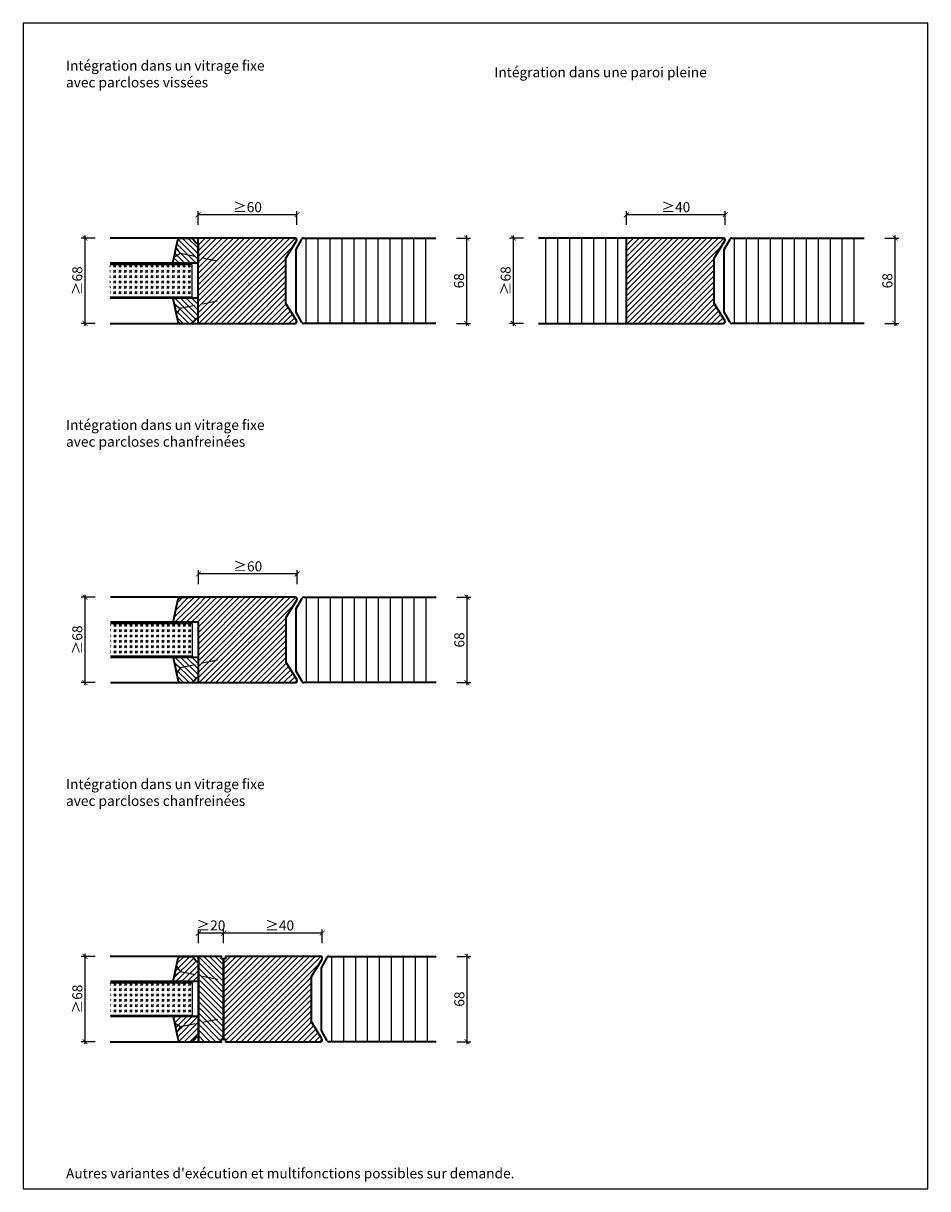
# Model space of a CAD drawing. Units: millimetres. Extents: x 1788 to 83958, y -2235 to 115762.
# Drawn here: x 9677 to 10397, y 18 to 946 of the extents above; entities that cross this region are included whole.
import ezdxf

# ---------------------------------------------------------------- set-up
doc = ezdxf.new("R2010")
doc.units = ezdxf.units.MM
doc.header["$PDMODE"] = 34
doc.header["$PDSIZE"] = 5
doc.linetypes.add('ACAD_ISO10W100', pattern=[18, 12, -3, 0, -3])
doc.layers.get('0').update_dxf_attribs({"true_color": 0x939598})
doc.layers.add('Z_Ansichtsfenster', color=1, linetype='Continuous', plot=False)
for name, color, linetype in [('Z_Bemaßung-Blau 0.10', 150, 'Continuous'), ('Z_Beschlag-Grau 0.10', 8, 'Continuous'), ('Z_Linie-Gelb 0.25', 2, 'Continuous'), ('Z_Linie-Rot 0.20', 1, 'Continuous'), ('Z_Schraffur-Grau 0.10', 8, 'Continuous')]:
    doc.layers.add(name, color=color, linetype=linetype)
doc.layers.add('Z_Kontur-Magenta 0.35', color=6, linetype='Continuous', lineweight=35)
doc.styles.add('DIN', font='txt', dxfattribs={"height": 2})
doc.styles.get("Standard").update_dxf_attribs({"font": 'arial.ttf', "height": 2.5})
doc.styles.add('Sturm_Text', font='arial.ttf', dxfattribs={"height": 2.5})
doc.dimstyles.new('Bem_Automatisch', dxfattribs={"dimtxt": 2.5, "dimasz": 1, "dimexe": 0.75, "dimexo": 0.75, "dimgap": 0.5, "dimtad": 1, "dimdec": 0, "dimtxsty": 'Standard', "dimblk": 'ARCHTICK', "dimcen": 0, "dimclrd": 256, "dimclre": 256, "dimclrt": 256, "dimadec": 0, "dimazin": 0, "dimtfac": 1, "dimtdec": 0, "dimtmove": 1, "dimatfit": 2, "dimfxl": 2, "dimfxlon": 1, "dimtolj": 1, "dimtzin": 0, "dimlwd": -1, "dimlwe": -1, "dimarcsym": 0})
doc.dimstyles.new('Bem_Zulassung', dxfattribs={"dimtxt": 2.5, "dimasz": 1, "dimexe": 0.75, "dimexo": 0.75, "dimgap": 0.5, "dimtad": 1, "dimdec": 0, "dimtxsty": 'Sturm_Text', "dimblk": 'ARCHTICK', "dimcen": 0, "dimdle": 0.5, "dimclrd": 256, "dimclre": 256, "dimclrt": 256, "dimadec": 0, "dimazin": 0, "dimtfac": 1, "dimtdec": 0, "dimtmove": 1, "dimatfit": 2, "dimfxl": 2, "dimfxlon": 1, "dimtfillclr": 256, "dimtolj": 1, "dimtzin": 0, "dimlwd": -1, "dimlwe": -1, "dimarcsym": 0})
pattern_1 = [(45, (9813.08, 480.18), (-2.24506, 2.24506), [])]
pattern_2 = [(135, (613.502, -30.1266), (-2.245064, -2.245064), [])]

# ---------------------------------------------------------------- blocks, each defined once
blk = doc.blocks.new('_ArchTick')
at = {"color": 0, "linetype": 'ByBlock', "const_width": 0.15}
blk.add_lwpolyline([(-0.5, -0.5), (0.5, 0.5)], dxfattribs=at)
blk = doc.blocks.new('*D96')
at = {"layer": 'Defpoints', "color": 0, "transparency": 16777216}
for p in [(10086.94, 774.98), (10066.94, 706.98), (10086.94, 706.98)]:
    blk.add_point(p, dxfattribs=at)
at = {"layer": 'Z_Bemaßung-Blau 0.10', "transparency": 16777216}
for p, q in [((10074.94, 774.98), (10063.94, 774.98)), ((10066.94, 776.98), (10066.94, 704.98)), ((10074.94, 706.98), (10063.94, 706.98))]:
    blk.add_line(p, q, dxfattribs=at)
at = {"layer": 'Z_Bemaßung-Blau 0.10', "transparency": 16777216, "xscale": 4, "yscale": 4, "zscale": 4}
for p, rotation in [((10066.94, 774.98), 90), ((10066.94, 706.98), 270)]:
    blk.add_blockref('_ArchTick', p, dxfattribs=dict(at, rotation=rotation))
at = {"layer": 'Z_Bemaßung-Blau 0.10', "transparency": 16777216, "insert": (10060.83, 740.98), "char_height": 8, "attachment_point": 5, "rotation": 90, "style": 'DIN'}
blk.add_mtext('\\A1;≥68', dxfattribs=at)
blk = doc.blocks.new('*D97')
at = {"layer": 'Defpoints', "color": 0, "transparency": 16777216}
for p in [(9745.94, 774.98), (9725.94, 706.98), (9745.94, 706.98)]:
    blk.add_point(p, dxfattribs=at)
at = {"layer": 'Z_Bemaßung-Blau 0.10', "transparency": 16777216}
for p, q in [((9733.94, 774.98), (9722.94, 774.98)), ((9725.94, 776.98), (9725.94, 704.98)), ((9733.94, 706.98), (9722.94, 706.98))]:
    blk.add_line(p, q, dxfattribs=at)
at = {"layer": 'Z_Bemaßung-Blau 0.10', "transparency": 16777216, "xscale": 4, "yscale": 4, "zscale": 4}
for p, rotation in [((9725.94, 774.98), 90), ((9725.94, 706.98), 270)]:
    blk.add_blockref('_ArchTick', p, dxfattribs=dict(at, rotation=rotation))
at = {"layer": 'Z_Bemaßung-Blau 0.10', "transparency": 16777216, "insert": (9719.83, 740.98), "char_height": 8, "attachment_point": 5, "rotation": 90, "style": 'DIN'}
blk.add_mtext('\\A1;≥68', dxfattribs=at)
blk = doc.blocks.new('*U82')
at = {"layer": 'Z_Beschlag-Grau 0.10', "linetype": 'ACAD_ISO10W100'}
for p, q in [((-3.92, 0.8), (-39.19, 7.99)), ((0.8, 3.92), (-3.92, 0.8)), ((-3.92, 0.8), (-0.8, -3.92))]:
    blk.add_line(p, q, dxfattribs=at)
at = {"layer": 'Z_Beschlag-Grau 0.10'}
blk.add_line((-0.8, -3.92), (0.8, 3.92), dxfattribs=at)
blk = doc.blocks.new('*D98')
at = {"layer": 'Defpoints', "color": 0, "transparency": 16777216}
for p in [(9745.94, 488.98), (9725.94, 420.98), (9745.94, 420.98)]:
    blk.add_point(p, dxfattribs=at)
at = {"layer": 'Z_Bemaßung-Blau 0.10', "transparency": 16777216}
for p, q in [((9733.94, 488.98), (9722.94, 488.98)), ((9725.94, 490.98), (9725.94, 418.98)), ((9733.94, 420.98), (9722.94, 420.98))]:
    blk.add_line(p, q, dxfattribs=at)
at = {"layer": 'Z_Bemaßung-Blau 0.10', "transparency": 16777216, "xscale": 4, "yscale": 4, "zscale": 4}
for p, rotation in [((9725.94, 488.98), 90), ((9725.94, 420.98), 270)]:
    blk.add_blockref('_ArchTick', p, dxfattribs=dict(at, rotation=rotation))
at = {"layer": 'Z_Bemaßung-Blau 0.10', "transparency": 16777216, "insert": (9719.83, 454.98), "char_height": 8, "attachment_point": 5, "rotation": 90, "style": 'DIN'}
blk.add_mtext('\\A1;≥68', dxfattribs=at)
blk = doc.blocks.new('*D99')
at = {"layer": 'Defpoints', "color": 0, "transparency": 16777216}
for p in [(10005.59, 488.98), (10030.09, 488.98), (10005.59, 420.98)]:
    blk.add_point(p, dxfattribs=at)
at = {"layer": 'Z_Bemaßung-Blau 0.10', "transparency": 16777216}
for p, q in [((10022.09, 488.98), (10033.09, 488.98)), ((10030.09, 418.98), (10030.09, 490.98)), ((10022.09, 420.98), (10033.09, 420.98))]:
    blk.add_line(p, q, dxfattribs=at)
at = {"layer": 'Z_Bemaßung-Blau 0.10', "transparency": 16777216, "xscale": 4, "yscale": 4, "zscale": 4}
for p, rotation in [((10030.09, 488.98), 90), ((10030.09, 420.98), 270)]:
    blk.add_blockref('_ArchTick', p, dxfattribs=dict(at, rotation=rotation))
at = {"layer": 'Z_Bemaßung-Blau 0.10', "transparency": 16777216, "insert": (10023.98, 454.98), "char_height": 8, "attachment_point": 5, "rotation": 90, "style": 'DIN'}
blk.add_mtext('\\A1;68', dxfattribs=at)
blk = doc.blocks.new('*U78')
at = {"layer": 'Z_Beschlag-Grau 0.10', "linetype": 'ACAD_ISO10W100'}
for p, q in [((-3.92, 0.8), (-39.19, 7.99)), ((0.8, 3.92), (-3.92, 0.8)), ((-3.92, 0.8), (-0.8, -3.92))]:
    blk.add_line(p, q, dxfattribs=at)
at = {"layer": 'Z_Beschlag-Grau 0.10'}
blk.add_line((-0.8, -3.92), (0.8, 3.92), dxfattribs=at)
blk = doc.blocks.new('*D100')
at = {"layer": 'Defpoints', "color": 0, "transparency": 16777216}
for p in [(10005.34, 774.98), (10029.84, 774.98), (10005.34, 706.98)]:
    blk.add_point(p, dxfattribs=at)
at = {"layer": 'Z_Bemaßung-Blau 0.10', "transparency": 16777216}
for p, q in [((10021.84, 774.98), (10032.84, 774.98)), ((10029.84, 704.98), (10029.84, 776.98)), ((10021.84, 706.98), (10032.84, 706.98))]:
    blk.add_line(p, q, dxfattribs=at)
at = {"layer": 'Z_Bemaßung-Blau 0.10', "transparency": 16777216, "xscale": 4, "yscale": 4, "zscale": 4}
for p, rotation in [((10029.84, 774.98), 90), ((10029.84, 706.98), 270)]:
    blk.add_blockref('_ArchTick', p, dxfattribs=dict(at, rotation=rotation))
at = {"layer": 'Z_Bemaßung-Blau 0.10', "transparency": 16777216, "insert": (10023.73, 740.98), "char_height": 8, "attachment_point": 5, "rotation": 90, "style": 'DIN'}
blk.add_mtext('\\A1;68', dxfattribs=at)
blk = doc.blocks.new('*U79')
at = {"layer": 'Z_Beschlag-Grau 0.10', "linetype": 'ACAD_ISO10W100'}
for p, q in [((-3.92, 0.8), (-39.19, 7.99)), ((0.8, 3.92), (-3.92, 0.8)), ((-3.92, 0.8), (-0.8, -3.92))]:
    blk.add_line(p, q, dxfattribs=at)
at = {"layer": 'Z_Beschlag-Grau 0.10'}
blk.add_line((-0.8, -3.92), (0.8, 3.92), dxfattribs=at)
blk = doc.blocks.new('*D101')
at = {"layer": 'Defpoints', "color": 0, "transparency": 16777216}
for p in [(10346.34, 774.98), (10370.84, 774.98), (10346.34, 706.98)]:
    blk.add_point(p, dxfattribs=at)
at = {"layer": 'Z_Bemaßung-Blau 0.10', "transparency": 16777216}
for p, q in [((10362.84, 774.98), (10373.84, 774.98)), ((10370.84, 704.98), (10370.84, 776.98)), ((10362.84, 706.98), (10373.84, 706.98))]:
    blk.add_line(p, q, dxfattribs=at)
at = {"layer": 'Z_Bemaßung-Blau 0.10', "transparency": 16777216, "xscale": 4, "yscale": 4, "zscale": 4}
for p, rotation in [((10370.84, 774.98), 90), ((10370.84, 706.98), 270)]:
    blk.add_blockref('_ArchTick', p, dxfattribs=dict(at, rotation=rotation))
at = {"layer": 'Z_Bemaßung-Blau 0.10', "transparency": 16777216, "insert": (10364.73, 740.98), "char_height": 8, "attachment_point": 5, "rotation": 90, "style": 'DIN'}
blk.add_mtext('\\A1;68', dxfattribs=at)
blk = doc.blocks.new('*D102')
at = {"layer": 'Defpoints', "color": 0, "transparency": 16777216}
for p in [(10005.59, 202.98), (10030.09, 202.98), (10005.59, 134.98)]:
    blk.add_point(p, dxfattribs=at)
at = {"layer": 'Z_Bemaßung-Blau 0.10', "transparency": 16777216}
for p, q in [((10030.09, 132.98), (10030.09, 204.98)), ((10022.09, 202.98), (10033.09, 202.98)), ((10022.09, 134.98), (10033.09, 134.98))]:
    blk.add_line(p, q, dxfattribs=at)
at = {"layer": 'Z_Bemaßung-Blau 0.10', "transparency": 16777216, "xscale": 4, "yscale": 4, "zscale": 4}
for p, rotation in [((10030.09, 202.98), 90), ((10030.09, 134.98), 270)]:
    blk.add_blockref('_ArchTick', p, dxfattribs=dict(at, rotation=rotation))
at = {"layer": 'Z_Bemaßung-Blau 0.10', "transparency": 16777216, "insert": (10023.98, 168.98), "char_height": 8, "attachment_point": 5, "rotation": 90, "style": 'DIN'}
blk.add_mtext('\\A1;68', dxfattribs=at)
blk = doc.blocks.new('*U80')
at = {"layer": 'Z_Beschlag-Grau 0.10', "linetype": 'ACAD_ISO10W100'}
for p, q in [((-3.92, 0.8), (-39.19, 7.99)), ((0.8, 3.92), (-3.92, 0.8)), ((-3.92, 0.8), (-0.8, -3.92))]:
    blk.add_line(p, q, dxfattribs=at)
at = {"layer": 'Z_Beschlag-Grau 0.10'}
blk.add_line((-0.8, -3.92), (0.8, 3.92), dxfattribs=at)
blk = doc.blocks.new('*U81')
at = {"layer": 'Z_Beschlag-Grau 0.10', "linetype": 'ACAD_ISO10W100'}
for p, q in [((-3.92, 0.8), (-39.19, 7.99)), ((0.8, 3.92), (-3.92, 0.8)), ((-3.92, 0.8), (-0.8, -3.92))]:
    blk.add_line(p, q, dxfattribs=at)
at = {"layer": 'Z_Beschlag-Grau 0.10'}
blk.add_line((-0.8, -3.92), (0.8, 3.92), dxfattribs=at)
blk = doc.blocks.new('*D103')
at = {"layer": 'Defpoints', "color": 0, "transparency": 16777216}
for p in [(9745.94, 202.98), (9725.94, 134.98), (9745.94, 134.98)]:
    blk.add_point(p, dxfattribs=at)
at = {"layer": 'Z_Bemaßung-Blau 0.10', "transparency": 16777216}
for p, q in [((9725.94, 204.98), (9725.94, 132.98)), ((9733.94, 202.98), (9722.94, 202.98)), ((9733.94, 134.98), (9722.94, 134.98))]:
    blk.add_line(p, q, dxfattribs=at)
at = {"layer": 'Z_Bemaßung-Blau 0.10', "transparency": 16777216, "xscale": 4, "yscale": 4, "zscale": 4}
for p, rotation in [((9725.94, 202.98), 90), ((9725.94, 134.98), 270)]:
    blk.add_blockref('_ArchTick', p, dxfattribs=dict(at, rotation=rotation))
at = {"layer": 'Z_Bemaßung-Blau 0.10', "transparency": 16777216, "insert": (9719.83, 168.98), "char_height": 8, "attachment_point": 5, "rotation": 90, "style": 'DIN'}
blk.add_mtext('\\A1;≥68', dxfattribs=at)
blk = doc.blocks.new('*D104')
at = {"layer": 'Defpoints', "color": 0, "transparency": 16777216}
for p in [(9836.19, 221.48), (9836.19, 200.98), (9914.89, 201.48)]:
    blk.add_point(p, dxfattribs=at)
at = {"layer": 'Z_Bemaßung-Blau 0.10', "transparency": 16777216}
for p, q in [((9836.19, 213.48), (9836.19, 224.48)), ((9914.89, 213.48), (9914.89, 224.48)), ((9914.89, 221.48), (9836.19, 221.48))]:
    blk.add_line(p, q, dxfattribs=at)
at = {"layer": 'Z_Bemaßung-Blau 0.10', "transparency": 16777216, "xscale": 4, "yscale": 4, "zscale": 4, "rotation": 180}
blk.add_blockref('_ArchTick', (9836.19, 221.48), dxfattribs=at)
at = {"layer": 'Z_Bemaßung-Blau 0.10', "transparency": 16777216, "xscale": 4, "yscale": 4, "zscale": 4}
blk.add_blockref('_ArchTick', (9914.89, 221.48), dxfattribs=at)
at = {"layer": 'Z_Bemaßung-Blau 0.10', "transparency": 16777216, "insert": (9880.89, 227.59), "char_height": 8, "attachment_point": 5, "style": 'DIN'}
blk.add_mtext('\\A1;≥40', dxfattribs=at)
blk = doc.blocks.new('*D105')
at = {"layer": 'Defpoints', "color": 0, "transparency": 16777216}
for p in [(9816.19, 221.48), (9816.19, 202.98), (9836.19, 200.98)]:
    blk.add_point(p, dxfattribs=at)
at = {"layer": 'Z_Bemaßung-Blau 0.10', "transparency": 16777216}
for p, q in [((9816.19, 213.48), (9816.19, 224.48)), ((9836.19, 213.48), (9836.19, 224.48)), ((9836.19, 221.48), (9816.19, 221.48))]:
    blk.add_line(p, q, dxfattribs=at)
at = {"layer": 'Z_Bemaßung-Blau 0.10', "transparency": 16777216, "xscale": 4, "yscale": 4, "zscale": 4, "rotation": 180}
blk.add_blockref('_ArchTick', (9816.19, 221.48), dxfattribs=at)
at = {"layer": 'Z_Bemaßung-Blau 0.10', "transparency": 16777216, "xscale": 4, "yscale": 4, "zscale": 4}
blk.add_blockref('_ArchTick', (9836.19, 221.48), dxfattribs=at)
at = {"layer": 'Z_Bemaßung-Blau 0.10', "transparency": 16777216, "insert": (9826.19, 227.59), "char_height": 8, "attachment_point": 5, "style": 'DIN'}
blk.add_mtext('\\A1;≥20', dxfattribs=at)
blk = doc.blocks.new('*D106')
at = {"layer": 'Defpoints', "color": 0, "transparency": 16777216}
for p in [(9816.19, 507.48), (9894.89, 487.48), (9816.19, 468.98)]:
    blk.add_point(p, dxfattribs=at)
at = {"layer": 'Z_Bemaßung-Blau 0.10', "transparency": 16777216}
for p, q in [((9816.19, 499.48), (9816.19, 510.48)), ((9894.89, 499.48), (9894.89, 510.48)), ((9894.89, 507.48), (9816.19, 507.48))]:
    blk.add_line(p, q, dxfattribs=at)
at = {"layer": 'Z_Bemaßung-Blau 0.10', "transparency": 16777216, "xscale": 4, "yscale": 4, "zscale": 4, "rotation": 180}
blk.add_blockref('_ArchTick', (9816.19, 507.48), dxfattribs=at)
at = {"layer": 'Z_Bemaßung-Blau 0.10', "transparency": 16777216, "xscale": 4, "yscale": 4, "zscale": 4}
blk.add_blockref('_ArchTick', (9894.89, 507.48), dxfattribs=at)
at = {"layer": 'Z_Bemaßung-Blau 0.10', "transparency": 16777216, "insert": (9855.54, 513.59), "char_height": 8, "attachment_point": 5, "style": 'DIN'}
blk.add_mtext('\\A1;≥60', dxfattribs=at)
blk = doc.blocks.new('*D107')
at = {"layer": 'Defpoints', "color": 0, "transparency": 16777216}
for p in [(9815.94, 793.48), (9894.64, 773.48), (9815.94, 754.98)]:
    blk.add_point(p, dxfattribs=at)
at = {"layer": 'Z_Bemaßung-Blau 0.10', "transparency": 16777216}
for p, q in [((9815.94, 785.48), (9815.94, 796.48)), ((9894.64, 793.48), (9815.94, 793.48)), ((9894.64, 785.48), (9894.64, 796.48))]:
    blk.add_line(p, q, dxfattribs=at)
at = {"layer": 'Z_Bemaßung-Blau 0.10', "transparency": 16777216, "xscale": 4, "yscale": 4, "zscale": 4, "rotation": 180}
blk.add_blockref('_ArchTick', (9815.94, 793.48), dxfattribs=at)
at = {"layer": 'Z_Bemaßung-Blau 0.10', "transparency": 16777216, "xscale": 4, "yscale": 4, "zscale": 4}
blk.add_blockref('_ArchTick', (9894.64, 793.48), dxfattribs=at)
at = {"layer": 'Z_Bemaßung-Blau 0.10', "transparency": 16777216, "insert": (9855.29, 799.59), "char_height": 8, "attachment_point": 5, "style": 'DIN'}
blk.add_mtext('\\A1;≥60', dxfattribs=at)
blk = doc.blocks.new('*D108')
at = {"layer": 'Defpoints', "color": 0, "transparency": 16777216}
for p in [(10156.94, 793.48), (10235.64, 773.48), (10156.94, 754.98)]:
    blk.add_point(p, dxfattribs=at)
at = {"layer": 'Z_Bemaßung-Blau 0.10', "transparency": 16777216}
for p, q in [((10156.94, 785.48), (10156.94, 796.48)), ((10235.64, 793.48), (10156.94, 793.48)), ((10235.64, 785.48), (10235.64, 796.48))]:
    blk.add_line(p, q, dxfattribs=at)
at = {"layer": 'Z_Bemaßung-Blau 0.10', "transparency": 16777216, "xscale": 4, "yscale": 4, "zscale": 4, "rotation": 180}
blk.add_blockref('_ArchTick', (10156.94, 793.48), dxfattribs=at)
at = {"layer": 'Z_Bemaßung-Blau 0.10', "transparency": 16777216, "xscale": 4, "yscale": 4, "zscale": 4}
blk.add_blockref('_ArchTick', (10235.64, 793.48), dxfattribs=at)
at = {"layer": 'Z_Bemaßung-Blau 0.10', "transparency": 16777216, "insert": (10196.29, 799.59), "char_height": 8, "attachment_point": 5, "style": 'DIN'}
blk.add_mtext('\\A1;≥40', dxfattribs=at)

msp = doc.modelspace()

# ---------------------------------------------------------------- hatches: boundary and pattern name
at = {"layer": 'Z_Schraffur-Grau 0.10'}
h = msp.add_hatch(dxfattribs=at)
h.set_pattern_fill('ANSI31', color=256, angle=90, style=0)
h.set_pattern_definition(pattern_2)
h.paths.add_polyline_path([(9814.17, 771.35, 0.225991), (9814.94, 770.98), (9815.94, 770.98), (9815.94, 754.98), (9795.94, 754.98), (9799.5, 772.45, -0.368919), (9802.47, 774.98), (9810.24, 774.98, -0.22759), (9811.81, 774.23)])
h = msp.add_hatch(dxfattribs=at)
h.set_pattern_fill('ANSI31', color=256)
h.set_pattern_definition([(45, (9812.83, 766.18), (-2.24506, 2.24506), [])])
h.paths.add_polyline_path([(9894.39, 772.65, 0.599022), (9893.14, 774.98), (9815.94, 774.98), (9815.94, 706.98), (9893.06, 706.98, 0.606815), (9894.29, 709.34), (9885.94, 722.98), (9885.94, 758.98)])
h = msp.add_hatch(dxfattribs=at)
h.set_pattern_fill('ANSI31', color=256, scale=3, angle=45)
h.set_pattern_definition([(90, (158.0665, 653.653), (-9.525, 2e-15), [])])
h.paths.add_polyline_path([(9906.91, 774.98), (9899.84, 774.98, 0.27461), (9898.52, 774.2), (9893.94, 765.98), (9893.94, 715.98), (9898.53, 707.74, 0.26972), (9899.84, 706.98), (9906.91, 706.98)])
h.paths.add_polyline_path([(10005.34, 774.98), (9906.91, 774.98), (9906.91, 706.98), (10005.34, 706.98)])
h = msp.add_hatch(dxfattribs=at)
h.set_pattern_fill('ANSI31', color=256, scale=3, angle=45)
h.set_pattern_definition([(90, (158.3165, 416.653), (-9.525, 2e-15), [])])
h.paths.add_polyline_path([(10156.94, 774.98), (10086.94, 774.98), (10086.94, 706.98), (10156.94, 706.98)])
h = msp.add_hatch(dxfattribs=at)
h.set_pattern_fill('ANSI31', color=256)
h.set_pattern_definition([(45, (10153.83, 766.18), (-2.24506, 2.24506), [])])
h.paths.add_polyline_path([(10235.39, 772.65, 0.599022), (10234.14, 774.98), (10156.94, 774.98), (10156.94, 706.98), (10234.06, 706.98, 0.606815), (10235.29, 709.34), (10226.94, 722.98), (10226.94, 758.98)])
h = msp.add_hatch(dxfattribs=at)
h.set_pattern_fill('ANSI31', color=256, scale=3, angle=45)
h.set_pattern_definition([(90, (499.0665, 653.653), (-9.525, 2e-15), [])])
h.paths.add_polyline_path([(10247.91, 774.98), (10240.84, 774.98, 0.27461), (10239.52, 774.2), (10234.94, 765.98), (10234.94, 715.98), (10239.53, 707.74, 0.26972), (10240.84, 706.98), (10247.91, 706.98)])
h.paths.add_polyline_path([(10346.34, 774.98), (10247.91, 774.98), (10247.91, 706.98), (10346.34, 706.98)])
h = msp.add_hatch(dxfattribs=at)
h.set_pattern_fill('GOST_GLASS', color=256, scale=0.5)
h.set_pattern_definition([(45, (147.6703, 416.653), (4.2426407, -4e-16), [2.5, -3.5]), (45, (148.731, 416.653), (4.2426407, -4e-16), [1, -5]), (45, (147.6703, 417.7137), (4.2426407, -4e-16), [1, -5])])
h.paths.add_polyline_path([(9745.94, 753.98), (9745.94, 727.98), (9810.94, 727.98), (9810.94, 753.98)])
h = msp.add_hatch(dxfattribs=at)
h.set_pattern_fill('ANSI31', color=256, scale=3, angle=90)
h.set_pattern_definition([(135, (-292991.497, -13330.849), (-6.7351921, -6.7351921), [])])
h.paths.add_polyline_path([(9857.57, 742.85, -1), (9848.68, 742.85, -1)], flags=16)
h.paths.add_polyline_path([(9849.75, 737.97), (9856.14, 737.97), (9856.14, 748.27), (9849.75, 748.27)], flags=16)
h = msp.add_hatch(dxfattribs=at)
h.set_pattern_fill('ANSI31', color=256, angle=90, style=0)
h.set_pattern_definition(pattern_2)
h.paths.add_polyline_path([(9814.17, 710.61, -0.225991), (9814.94, 710.98), (9815.94, 710.98), (9815.94, 726.98), (9795.94, 726.98), (9799.5, 709.51, 0.368919), (9802.47, 706.98), (9810.24, 706.98, 0.22759), (9811.81, 707.73)])
h = msp.add_hatch(dxfattribs=at)
h.set_pattern_fill('ANSI31', color=256)
h.set_pattern_definition(pattern_1)
h.paths.add_polyline_path([(9816.19, 488.98), (9802.72, 488.98, 0.368919), (9799.75, 486.45), (9796.19, 468.98), (9816.19, 468.98)])
h = msp.add_hatch(dxfattribs=at)
h.set_pattern_fill('ANSI31', color=256)
h.set_pattern_definition(pattern_1)
h.paths.add_polyline_path([(9894.64, 486.65, 0.599022), (9893.39, 488.98), (9816.19, 488.98), (9816.19, 420.98), (9893.31, 420.98, 0.606815), (9894.54, 423.34), (9886.19, 436.98), (9886.19, 472.98)])
h = msp.add_hatch(dxfattribs=at)
h.set_pattern_fill('ANSI31', color=256, scale=3, angle=45)
h.set_pattern_definition([(90, (158.3165, 367.653), (-9.525, 2e-15), [])])
h.paths.add_polyline_path([(9907.16, 488.98), (9900.09, 488.98, 0.27461), (9898.77, 488.2), (9894.19, 479.98), (9894.19, 429.98), (9898.78, 421.74, 0.26972), (9900.09, 420.98), (9907.16, 420.98)])
h.paths.add_polyline_path([(10005.59, 488.98), (9907.16, 488.98), (9907.16, 420.98), (10005.59, 420.98)])
h = msp.add_hatch(dxfattribs=at)
h.set_pattern_fill('GOST_GLASS', color=256, scale=0.5)
h.set_pattern_definition([(45, (147.9203, 130.653), (4.2426407, -4e-16), [2.5, -3.5]), (45, (148.981, 130.653), (4.2426407, -4e-16), [1, -5]), (45, (147.9203, 131.7137), (4.2426407, -4e-16), [1, -5])])
h.paths.add_polyline_path([(9746.19, 467.98), (9746.19, 441.98), (9811.19, 441.98), (9811.19, 467.98)])
h = msp.add_hatch(dxfattribs=at)
h.set_pattern_fill('ANSI31', color=256, scale=3, angle=90)
h.set_pattern_definition([(135, (-292991.247, -13616.849), (-6.7351921, -6.7351921), [])])
h.paths.add_polyline_path([(9857.82, 456.85, -1), (9848.93, 456.85, -1)], flags=16)
h.paths.add_polyline_path([(9850, 451.97), (9856.39, 451.97), (9856.39, 462.27), (9850, 462.27)], flags=16)
h = msp.add_hatch(dxfattribs=at)
h.set_pattern_fill('ANSI31', color=256, angle=90, style=0)
h.set_pattern_definition([(135, (613.752, -316.1266), (-2.245064, -2.245064), [])])
h.paths.add_polyline_path([(9814.42, 424.61, -0.225991), (9815.19, 424.98), (9816.19, 424.98), (9816.19, 440.98), (9796.19, 440.98), (9799.75, 423.51, 0.368919), (9802.72, 420.98), (9810.49, 420.98, 0.22759), (9812.06, 421.73)])
h = msp.add_hatch(dxfattribs=at)
h.set_pattern_fill('ANSI31', color=256, style=0)
h.set_pattern_definition([(45, (-456.2172, -1163.1654), (-2.245064, 2.245064), [])])
h.paths.add_polyline_path([(9816.19, 198.98), (9815.19, 198.98, -0.22329), (9814.42, 199.34), (9812.03, 202.27, 0.221695), (9810.49, 202.98), (9802.72, 202.98, 0.368919), (9799.75, 200.45), (9796.19, 182.98), (9806.19, 182.98), (9816.19, 182.98)])
h = msp.add_hatch(dxfattribs=at)
h.set_pattern_fill('ANSI31', color=256, angle=90, style=0)
h.set_pattern_definition([(135, (-456.2172, -1163.1654), (-2.245064, -2.245064), [])])
h.paths.add_polyline_path([(9836.19, 200.98), (9834.69, 200.98), (9834.69, 202.98), (9816.19, 202.98), (9816.19, 188), (9836.19, 183.92)])
h.paths.add_polyline_path([(9836.19, 183.92), (9816.19, 188), (9816.19, 149.96), (9836.19, 154.04)])
h.paths.add_polyline_path([(9836.19, 154.04), (9816.19, 149.96), (9816.19, 134.98), (9834.69, 134.98), (9834.69, 136.98), (9836.19, 136.98)])
h = msp.add_hatch(dxfattribs=at)
h.set_pattern_fill('ANSI31', color=256)
h.set_pattern_definition([(45, (9833.08, 194.18), (-2.24506, 2.24506), [])])
edge = h.paths.add_edge_path()
edge.add_line((9836.19, 136.98), (9837.69, 136.98))
edge.add_line((9837.69, 136.98), (9837.69, 134.98))
edge.add_line((9837.69, 134.98), (9913.31, 134.98))
edge.add_arc((9913.31, 136.48), 1.5, 270, 395)
edge.add_line((9914.54, 137.34), (9906.19, 150.98))
edge.add_line((9906.19, 150.98), (9906.19, 186.98))
edge.add_line((9906.19, 186.98), (9914.64, 200.65))
edge.add_arc((9913.39, 201.48), 1.5, 326.30993, 450)
edge.add_line((9913.39, 202.98), (9837.69, 202.98))
edge.add_line((9837.69, 202.98), (9837.69, 200.98))
edge.add_line((9837.69, 200.98), (9836.19, 200.98))
edge.add_line((9836.19, 200.98), (9836.19, 136.98))
h = msp.add_hatch(dxfattribs=at)
h.set_pattern_fill('ANSI31', color=256, scale=3, angle=45)
h.set_pattern_definition([(90, (178.3165, 81.653), (-9.525, 2e-15), [])])
h.paths.add_polyline_path([(9927.16, 202.98), (9920.09, 202.98, 0.27461), (9918.77, 202.2), (9914.19, 193.98), (9914.19, 143.98), (9918.78, 135.74, 0.26972), (9920.09, 134.98), (9927.16, 134.98)])
h.paths.add_polyline_path([(10005.59, 134.98), (10005.59, 202.98), (9927.16, 202.98), (9927.16, 134.98)])
h = msp.add_hatch(dxfattribs=at)
h.set_pattern_fill('GOST_GLASS', color=256, scale=0.5)
h.set_pattern_definition([(45, (147.9203, -155.347), (4.2426407, -4e-16), [2.5, -3.5]), (45, (148.981, -155.347), (4.2426407, -4e-16), [1, -5]), (45, (147.9203, -154.2863), (4.2426407, -4e-16), [1, -5])])
h.paths.add_polyline_path([(9746.19, 181.98), (9746.19, 155.98), (9811.19, 155.98), (9811.19, 181.98)])
h = msp.add_hatch(dxfattribs=at)
h.set_pattern_fill('ANSI31', color=256, style=0)
h.set_pattern_definition([(45, (9044.179, 97.211), (-2.245064, 2.245064), [])])
h.paths.add_polyline_path([(9814.42, 138.61, -0.225991), (9815.19, 138.98), (9816.19, 138.98), (9816.19, 154.98), (9796.19, 154.98), (9799.75, 137.51, 0.368919), (9802.72, 134.98), (9810.49, 134.98, 0.22759), (9812.06, 135.73)])

# ---------------------------------------------------------------- linework, layer by layer
at = {"layer": 'Z_Ansichtsfenster'}
msp.add_lwpolyline([(9676.84, 17.98), (10396.84, 17.98), (10396.84, 945.98), (9676.84, 945.98)], close=True, dxfattribs=at)
at = {"layer": 'Z_Kontur-Magenta 0.35'}
for p, q in [((9893.14, 774.98), (9815.94, 774.98)), ((9885.94, 758.98), (9894.39, 772.65)), ((9893.94, 765.98), (9898.52, 774.2)), ((9899.84, 774.98), (10005.34, 774.98)), ((10234.14, 774.98), (10156.94, 774.98)), ((10226.94, 758.98), (10235.39, 772.65)), ((10234.94, 765.98), (10239.52, 774.2)), ((10240.84, 774.98), (10346.34, 774.98)), ((9893.94, 715.98), (9893.94, 765.98)), ((10234.94, 715.98), (10234.94, 765.98)), ((9795.94, 754.98), (9745.94, 754.98)), ((9885.94, 722.98), (9885.94, 758.98)), ((10226.94, 722.98), (10226.94, 758.98)), ((9795.94, 726.98), (9745.94, 726.98)), ((9894.29, 709.34), (9885.94, 722.98)), ((9898.52, 707.76), (9893.94, 715.98)), ((10235.29, 709.34), (10226.94, 722.98)), ((10239.52, 707.76), (10234.94, 715.98)), ((9815.94, 706.98), (9893.06, 706.98)), ((10005.34, 706.98), (9899.84, 706.98)), ((10156.94, 706.98), (10234.06, 706.98)), ((10346.34, 706.98), (10240.84, 706.98)), ((9893.39, 488.98), (9816.19, 488.98)), ((9886.19, 472.98), (9894.64, 486.65)), ((9894.19, 479.98), (9898.77, 488.2)), ((9900.09, 488.98), (10005.59, 488.98)), ((9894.19, 429.98), (9894.19, 479.98)), ((9796.19, 468.98), (9746.19, 468.98)), ((9886.19, 436.98), (9886.19, 472.98)), ((9796.19, 440.98), (9746.19, 440.98)), ((9894.54, 423.34), (9886.19, 436.98)), ((9898.77, 421.76), (9894.19, 429.98)), ((9816.19, 420.98), (9893.31, 420.98)), ((10005.59, 420.98), (9900.09, 420.98)), ((9836.19, 200.98), (9836.19, 136.98)), ((9837.69, 200.98), (9836.19, 200.98)), ((9836.19, 200.98), (9836.19, 136.98)), ((9913.39, 202.98), (9837.69, 202.98)), ((9837.69, 202.98), (9837.69, 200.98)), ((9906.19, 186.98), (9914.64, 200.65)), ((9914.19, 193.98), (9918.77, 202.2)), ((9920.09, 202.98), (10005.59, 202.98)), ((9906.19, 150.98), (9906.19, 186.98)), ((9914.19, 143.98), (9914.19, 193.98)), ((9796.19, 182.98), (9746.19, 182.98)), ((9796.19, 154.98), (9746.19, 154.98)), ((9914.54, 137.34), (9906.19, 150.98)), ((9918.77, 135.76), (9914.19, 143.98)), ((9836.19, 136.98), (9837.69, 136.98)), ((9837.69, 136.98), (9837.69, 134.98)), ((9837.69, 134.98), (9913.31, 134.98)), ((10005.59, 134.98), (9920.09, 134.98))]:
    msp.add_line(p, q, dxfattribs=at)
for points in [[(9745.94, 706.98), (9815.94, 706.98), (9815.94, 774.98)], [(9815.94, 774.98), (9745.94, 774.98)], [(10086.94, 706.98), (10156.94, 706.98), (10156.94, 774.98)], [(10156.94, 774.98), (10086.94, 774.98)], [(9816.19, 488.98), (9746.19, 488.98)], [(9746.19, 420.98), (9816.19, 420.98), (9816.19, 468.98)], [(9745.94, 134.98), (9816.19, 134.98), (9816.19, 202.98), (9745.94, 202.98)], [(9836.19, 200.98), (9834.69, 200.98), (9834.69, 202.98), (9816.19, 202.98), (9816.19, 134.98), (9834.69, 134.98), (9834.69, 136.98), (9836.19, 136.98), (9836.19, 200.98)]]:
    msp.add_lwpolyline(points, dxfattribs=at)
for points in [[(9815.94, 754.98), (9795.94, 754.98), (9799.5, 772.45, -0.368919), (9802.47, 774.98), (9810.24, 774.98, -0.221695), (9811.78, 774.27), (9814.17, 771.35, 0.225991), (9814.94, 770.98), (9815.94, 770.98)], [(9815.94, 726.98), (9795.94, 726.98), (9799.5, 709.51, 0.368919), (9802.47, 706.98), (9810.24, 706.98, 0.221695), (9811.78, 707.7), (9814.17, 710.61, -0.225991), (9814.94, 710.98), (9815.94, 710.98)], [(9816.19, 440.98), (9796.19, 440.98), (9799.75, 423.51, 0.368919), (9802.72, 420.98), (9810.49, 420.98, 0.221695), (9812.03, 421.7), (9814.42, 424.61, -0.225991), (9815.19, 424.98), (9816.19, 424.98)], [(9816.19, 182.98), (9796.19, 182.98), (9799.75, 200.45, -0.368919), (9802.72, 202.98), (9810.49, 202.98, -0.221695), (9812.03, 202.27), (9814.42, 199.35, 0.225991), (9815.19, 198.98), (9816.19, 198.98)], [(9816.19, 154.98), (9796.19, 154.98), (9799.75, 137.51, 0.368919), (9802.72, 134.98), (9810.49, 134.98, 0.221695), (9812.03, 135.7), (9814.42, 138.61, -0.225991), (9815.19, 138.98), (9816.19, 138.98)]]:
    msp.add_lwpolyline(points, format="xyb", close=True, dxfattribs=at)
msp.add_lwpolyline([(9816.19, 468.98), (9796.19, 468.98), (9799.75, 486.45, -0.368919), (9802.72, 488.98), (9810.49, 488.98)], format="xyb", dxfattribs=at)
for centre, start, end in [((9893.14, 773.48), 326.30993, 90), ((9899.84, 773.48), 90, 151.42193), ((10234.14, 773.48), 326.30993, 90), ((10240.84, 773.48), 90, 151.42193), ((9893.06, 708.48), 270, 35), ((9899.84, 708.48), 208.57807, 270), ((10234.06, 708.48), 270, 35), ((10240.84, 708.48), 208.57807, 270), ((9893.39, 487.48), 326.30993, 90), ((9900.09, 487.48), 90, 151.42193), ((9893.31, 422.48), 270, 35), ((9900.09, 422.48), 208.57807, 270), ((9913.39, 201.48), 326.30993, 90), ((9920.09, 201.48), 90, 151.42193), ((9913.31, 136.48), 270, 35), ((9920.09, 136.48), 208.57807, 270)]:
    msp.add_arc(centre, 1.5, start, end, dxfattribs=at)
at = {"layer": 'Z_Linie-Gelb 0.25'}
for points in [[(9745.94, 753.98), (9810.94, 753.98), (9810.94, 727.98), (9745.94, 727.98)], [(9746.19, 467.98), (9811.19, 467.98), (9811.19, 441.98), (9746.19, 441.98)], [(9745.94, 134.98), (9816.19, 134.98), (9816.19, 202.98), (9745.94, 202.98)], [(9746.19, 181.98), (9811.19, 181.98), (9811.19, 155.98), (9746.19, 155.98)]]:
    msp.add_lwpolyline(points, dxfattribs=at)
for points in [[(9795.94, 753.98), (9805.94, 753.98), (9805.94, 754.98), (9795.94, 754.98), (9795.94, 753.98)], [(9795.94, 726.98), (9805.94, 726.98), (9805.94, 727.98), (9795.94, 727.98), (9795.94, 726.98)], [(9796.19, 467.98), (9806.19, 467.98), (9806.19, 468.98), (9796.19, 468.98), (9796.19, 467.98)], [(9796.19, 440.98), (9806.19, 440.98), (9806.19, 441.98), (9796.19, 441.98), (9796.19, 440.98)], [(9796.19, 181.98), (9806.19, 181.98), (9806.19, 182.98), (9796.19, 182.98), (9796.19, 181.98)], [(9796.19, 154.98), (9806.19, 154.98), (9806.19, 155.98), (9796.19, 155.98), (9796.19, 154.98)]]:
    msp.add_lwpolyline(points, close=True, dxfattribs=at)
at = {"layer": 'Z_Linie-Rot 0.20'}
for points in [[(9745.94, 753.98), (9795.94, 753.98), (9795.94, 754.98), (9745.94, 754.98)], [(9745.94, 726.98), (9795.94, 726.98), (9795.94, 727.98), (9745.94, 727.98)], [(9746.19, 467.98), (9796.19, 467.98), (9796.19, 468.98), (9746.19, 468.98)], [(9746.19, 440.98), (9796.19, 440.98), (9796.19, 441.98), (9746.19, 441.98)], [(9746.19, 181.98), (9796.19, 181.98), (9796.19, 182.98), (9746.19, 182.98)], [(9746.19, 154.98), (9796.19, 154.98), (9796.19, 155.98), (9746.19, 155.98)]]:
    msp.add_lwpolyline(points, dxfattribs=at)

# ---------------------------------------------------------------- block references
at = {"layer": 'Z_Beschlag-Grau 0.10', "rotation": 180}
for name, p in [('*U79', (9797.72, 763.72)), ('*U81', (9797.97, 191.72))]:
    msp.add_blockref(name, p, dxfattribs=at)
at = {"layer": 'Z_Beschlag-Grau 0.10', "xscale": -1}
for name, p in [('*U78', (9797.72, 718.25)), ('*U82', (9797.97, 432.25)), ('*U80', (9797.97, 146.25))]:
    msp.add_blockref(name, p, dxfattribs=at)

# ---------------------------------------------------------------- texts
at = {"layer": 'Z_Bemaßung-Blau 0.10', "char_height": 8, "attachment_point": 7, "style": 'DIN'}
for s, width, heights, insert in [('Intégration dans un vitrage fixe \\Pavec parcloses vissées', 316.71, [0], (9710.84, 894.95)), ('Intégration dans une paroi pleine\\P  ', 342.7598, [44.38], (10051.84, 897.66)), ('Intégration dans un vitrage fixe \\Pavec parcloses chanfreinées', 314.706, [0], (9710.84, 608.82)), ('\\A1;\\P{\\A0;Intégration dans un vitrage fixe \\Pavec parcloses chanfreinées }', 391.1271, [0], (9710.84, 322.81)), ("Autres variantes d'exécution et multifonctions possibles sur demande.", 625.0423, [0], (9710.84, 26.19))]:
    msp.add_mtext_dynamic_manual_height_columns(s, width=width, gutter_width=50, heights=heights, dxfattribs=dict(at, insert=insert))

# ---------------------------------------------------------------- dimensions: what is measured, and where the dimension line sits
at = {"layer": 'Z_Bemaßung-Blau 0.10'}
for base, p1, p2, text, picture, middle in [((9815.94, 793.48), (9894.64, 773.48), (9815.94, 754.98), '≥60', '*D107', (9855.29, 793.48)), ((10156.94, 793.48), (10235.64, 773.48), (10156.94, 754.98), '≥40', '*D108', (10196.29, 793.48)), ((9816.19, 507.48), (9894.89, 487.48), (9816.19, 468.98), '≥60', '*D106', (9855.54, 507.48)), ((9816.19, 221.48), (9836.19, 200.98), (9816.19, 202.98), '≥20', '*D105', (9826.19, 221.48)), ((9836.19, 221.48), (9914.89, 201.48), (9836.19, 200.98), '≥40', '*D104', (9880.89, 221.48))]:
    dim = msp.add_linear_dim(base=base, p1=p1, p2=p2, text=text, dimstyle='Bem_Automatisch', override={"dimscale": 0, "dimtxsty": 'DIN'}, dxfattribs=at)
    dim.commit()
    dim.dimension.update_dxf_attribs({"geometry": picture, "text_midpoint": middle, "dimtype": 160})
for base, p1, p2, picture, middle in [((9725.94, 706.98), (9745.94, 774.98), (9745.94, 706.98), '*D97', (9725.94, 740.98)), ((10066.94, 706.98), (10086.94, 774.98), (10086.94, 706.98), '*D96', (10066.94, 740.98)), ((9725.94, 420.98), (9745.94, 488.98), (9745.94, 420.98), '*D98', (9725.94, 454.98)), ((9725.94, 134.98), (9745.94, 202.98), (9745.94, 134.98), '*D103', (9725.94, 168.98))]:
    dim = msp.add_linear_dim(base=base, p1=p1, p2=p2, angle=90, text='≥<>', dimstyle='Bem_Zulassung', override={"dimtxsty": 'DIN'}, dxfattribs=at)
    dim.commit()
    dim.dimension.update_dxf_attribs({"geometry": picture, "text_midpoint": middle, "dimtype": 160})
for base, p1, p2, picture, middle in [((10029.84, 774.98), (10005.34, 706.98), (10005.34, 774.98), '*D100', (10023.73, 740.98)), ((10370.84, 774.98), (10346.34, 706.98), (10346.34, 774.98), '*D101', (10364.73, 740.98)), ((10030.09, 488.98), (10005.59, 420.98), (10005.59, 488.98), '*D99', (10023.98, 454.98)), ((10030.09, 202.98), (10005.59, 134.98), (10005.59, 202.98), '*D102', (10023.98, 168.98))]:
    dim = msp.add_linear_dim(base=base, p1=p1, p2=p2, angle=90, text='68', dimstyle='Bem_Zulassung', override={"dimtxsty": 'DIN'}, dxfattribs=at)
    dim.commit()
    dim.dimension.update_dxf_attribs({"geometry": picture, "text_midpoint": middle})

doc.saveas('drawing.dxf')
